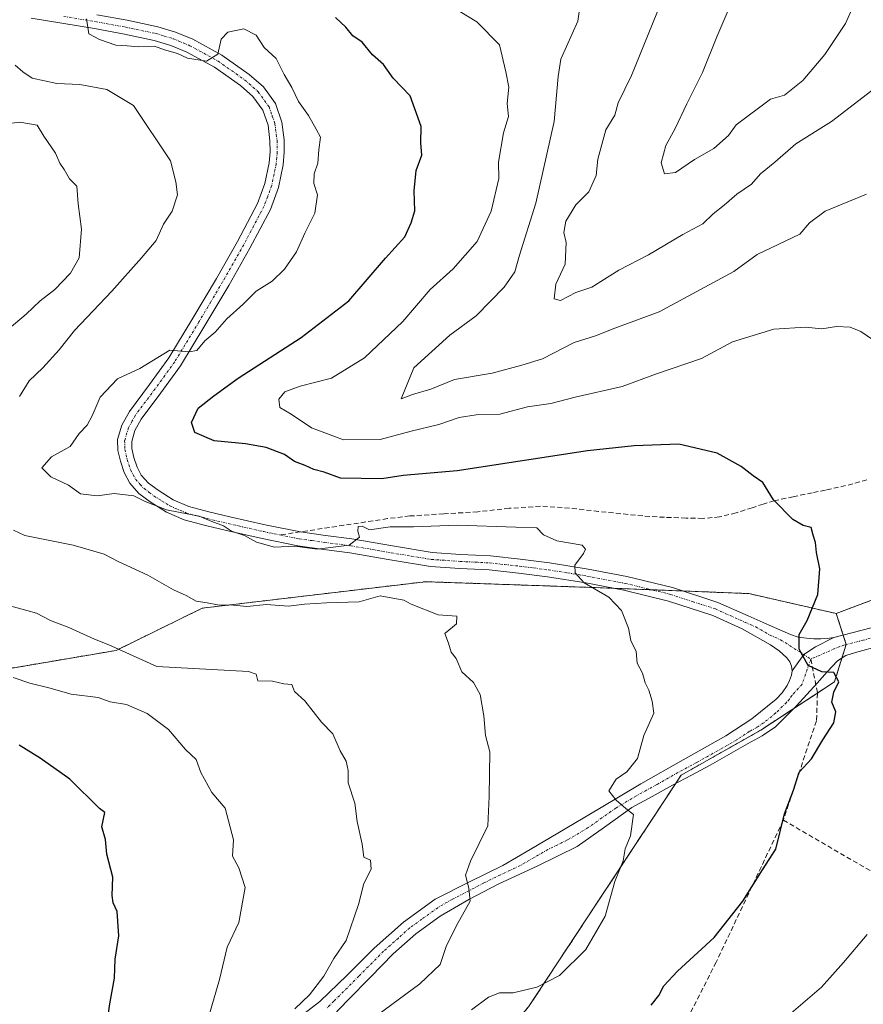
# Model space of a CAD drawing. Units: metres. Extents: x 562935 to 566359, y 4747227 to 4749573.
# Drawn here: x 564973 to 565145, y 4749055 to 4749256 of the extents above; entities that cross this region are included whole.
import ezdxf

# ---------------------------------------------------------------- set-up
doc = ezdxf.new("R2010")
doc.units = ezdxf.units.M
doc.header["$MEASUREMENT"] = 0
for name, pattern in [('TRAZO_Y_PUNTO', [1, 0.5, -0.25, 0, -0.25]), ('TRAZOS', [0.75, 0.5, -0.25]), ('TRAZOSX2', [1.5, 1, -0.5])]:
    doc.linetypes.add(name, pattern=pattern)
for name, color, linetype, lineweight in [('Arbolado forestal', 92, 'TRAZOS', 0), ('Arbolado forestal CxS', 92, 'Continuous', 0), ('Camino', 19, 'Continuous', 0), ('Camino Cxs', 19, 'Continuous', 0), ('Camino eje', 39, 'TRAZO_Y_PUNTO', 13), ('Curva de nivel maestra', 36, 'Continuous', 30), ('Curva de nivel normal', 36, 'Continuous', 0), ('Matorral', 135, 'Continuous', 0), ('Matorral CxS', 135, 'Continuous', 0), ('Senda', 19, 'TRAZOSX2', 0)]:
    doc.layers.add(name, color=color, linetype=linetype, lineweight=lineweight)

# ---------------------------------------------------------------- blocks, each defined once
blk = doc.blocks.new('*U191')
at = {"layer": 'Curva de nivel normal', "color": 36, "linetype": 'Continuous', "lineweight": 0}
blk.add_polyline3d([(565146.09, 4749220.82, 815), (565137.61, 4749217.33, 815), (565134.44, 4749214.93, 815), (565132.46, 4749212.64, 815), (565123.74, 4749208.47, 815), (565119, 4749205.03, 815), (565103.67, 4749196.75, 815), (565094.67, 4749193.44, 815), (565090.67, 4749191.87, 815), (565086.33, 4749190.5, 815), (565079.87, 4749187.19, 815), (565075.65, 4749185.89, 815), (565069.54, 4749184.26, 815), (565061.84, 4749182.96, 815), (565057, 4749180.98, 815), (565053.28, 4749179.9, 815), (565050.97, 4749178.96, 815), (565053.57, 4749185.33, 815), (565060.94, 4749192, 815), (565066.26, 4749195.96, 815), (565072.01, 4749201.82, 815), (565074.2, 4749204.96, 815), (565075.17, 4749208.33, 815), (565078.49, 4749219, 815), (565082.21, 4749235.67, 815), (565083.06, 4749244.88, 815), (565083.6, 4749248.39, 815), (565087.05, 4749256.18, 815), (565087.71, 4749260.43, 815)], dxfattribs=at)

msp = doc.modelspace()

# ---------------------------------------------------------------- linework, layer by layer
at = {"layer": 'Arbolado forestal', "color": 92, "linetype": 'TRAZOS', "lineweight": 0}
for points in [[(565233.91, 4749179.67, 815.26), (565214.79, 4749168.44, 819.06), (565209.05, 4749165.04, 820.17), (565196.51, 4749178.18, 820.17), (565185.03, 4749173.39, 820.58), (565174.99, 4749158.07, 822.17), (565167.51, 4749150.93, 822.65), (565161.93, 4749144.46, 823.11), (565150.61, 4749139.14, 823.78), (565139.9, 4749135.1, 824.49)], [(565139.9, 4749135.1, 824.49), (565122.03, 4749139.17, 826.75), (565108.52, 4749139.7, 827.79), (565102.14, 4749139.95, 828.76), (565094.37, 4749140.25, 829.66), (565090.25, 4749140.41, 830.08), (565055.93, 4749141.6, 833.59), (565010.31, 4749136.19, 835.41), (564992.71, 4749127.56, 840.07), (564958.53, 4749121.76, 846.16), (564929.53, 4749111.62, 850), (564922.57, 4749089.98, 859.78), (564907.98, 4749079.64, 863.54), (564887.91, 4749066.27, 869.11), (564874.53, 4749050.46, 873.84)], [(565139.9, 4749135.1, 824.49), (565122.03, 4749139.17, 826.75), (565108.52, 4749139.7, 827.79), (565102.14, 4749139.95, 828.76), (565094.37, 4749140.25, 829.66), (565090.25, 4749140.41, 830.08), (565055.93, 4749141.6, 833.59), (565010.31, 4749136.19, 835.41), (564992.71, 4749127.56, 840.07), (564958.53, 4749121.76, 846.16), (564929.53, 4749111.62, 850), (564922.57, 4749089.98, 859.78), (564907.98, 4749079.64, 863.54), (564887.91, 4749066.27, 869.11), (564874.53, 4749050.46, 873.84)], [(564834.55, 4748836.61, 853.14), (564845.34, 4748840.06, 853.09), (564859.93, 4748844.92, 852.3), (564869.05, 4748851, 852.29), (564872.04, 4748857.68, 853.11), (564880.92, 4748863.97, 853.74), (564886.94, 4748867.44, 853.47), (564947.58, 4748914.45, 849.81), (564976.19, 4748943.63, 846.12), (565007.9, 4748976.7, 840.89), (565033.24, 4749005.46, 833.46), (565050.27, 4749023.09, 830.9), (565077.02, 4749054.71, 828.24), (565107.04, 4749100.29, 828.63), (565108.19, 4749102.04, 828.42), (565124.51, 4749111.28, 826.56), (565131.23, 4749115.68, 826.09), (565136.07, 4749118.84, 825.28), (565139.55, 4749121.12, 824.91), (565141.06, 4749126, 824.66), (565141.92, 4749128.75, 824.42), (565141.93, 4749128.79, 824.42), (565141.32, 4749130.69, 824.45), (565139.9, 4749135.1, 824.49)]]:
    msp.add_polyline3d(points, dxfattribs=at)
at = {"layer": 'Arbolado forestal CxS', "color": 92, "linetype": 'Continuous', "lineweight": 0}
for points in [[(565300.41, 4749291.66, 799.1), (565281.72, 4749248.61, 804.25), (565273.34, 4749223.66, 807.66), (565260.43, 4749203.06, 811.27), (565251.81, 4749190.18, 812.06), (565233.91, 4749179.67, 815.26), (565214.79, 4749168.44, 819.06), (565209.05, 4749165.04, 820.17), (565196.51, 4749178.18, 820.17), (565185.03, 4749173.39, 820.58), (565174.99, 4749158.07, 822.17), (565167.52, 4749150.93, 822.65), (565161.93, 4749144.46, 823.11), (565150.61, 4749139.14, 823.78), (565139.9, 4749135.1, 824.49), (565122.03, 4749139.17, 826.75), (565090.25, 4749140.41, 830.08), (565055.93, 4749141.6, 833.59), (565010.31, 4749136.19, 835.41), (564992.71, 4749127.56, 840.07), (564958.53, 4749121.76, 846.16)], [(564874.53, 4749050.46, 873.84), (564887.91, 4749066.27, 869.11), (564907.98, 4749079.64, 863.54), (564922.57, 4749089.98, 859.78), (564929.53, 4749111.62, 850), (564958.53, 4749121.76, 846.16), (564992.71, 4749127.56, 840.07), (565010.31, 4749136.19, 835.41), (565055.93, 4749141.6, 833.59), (565090.25, 4749140.41, 830.08), (565122.03, 4749139.17, 826.75), (565139.9, 4749135.1, 824.49), (565139.9, 4749135.1, 824.49), (565141.93, 4749128.79, 824.42), (565139.55, 4749121.12, 824.91), (565124.51, 4749111.27, 826.56), (565108.19, 4749102.04, 828.42), (565077.02, 4749054.71, 828.24)]]:
    msp.add_polyline3d(points, dxfattribs=at)
at = {"layer": 'Camino', "color": 19, "linetype": 'Continuous', "lineweight": 0}
for points in [[(565130.88, 4749123.39, 825.38), (565130.77, 4749124.32, 825.38), (565130.4, 4749125.24, 825.44), (565129.8, 4749126.06, 825.55), (565128.21, 4749127.49, 825.84), (565126.47, 4749128.67, 826.14), (565120.7, 4749131.98, 826.83), (565114.68, 4749134.68, 827.64), (565105.63, 4749137.62, 828.33), (565096.46, 4749139.85, 829.55), (565088.69, 4749141.34, 830.13), (565080.87, 4749142.59, 830.89), (565074.93, 4749143.35, 831.68), (565068.97, 4749144, 831.94), (565062.94, 4749144.31, 832.12), (565056.94, 4749144.72, 832.51), (565048.68, 4749146.08, 831.7), (565040.44, 4749147.52, 830.57), (565035.14, 4749148.2, 829.98), (565029.86, 4749148.94, 829.81), (565022.55, 4749150.43, 829.52), (565015.26, 4749152.09, 830.16), (565010.94, 4749153.11, 830.57), (565006.62, 4749154.25, 830.44), (565003.01, 4749155.8, 829.9), (564999.63, 4749157.92, 829.22), (564997.36, 4749159.62, 829.11), (564995.47, 4749161.71, 828.33), (564994.31, 4749163.89, 827.36), (564993.56, 4749166.22, 827.36), (564993.03, 4749168.44, 827.31), (564992.99, 4749170.64, 827.5), (564993.87, 4749173.61, 827.76), (564995.4, 4749176.41, 828.07), (564999.5, 4749181.89, 828.87), (565003.47, 4749187.34, 829.92), (565008.39, 4749195.44, 830.98), (565013.21, 4749203.61, 831.26), (565017.51, 4749211.16, 831.27), (565021.59, 4749218.89, 831.21), (565023.11, 4749222.98, 831.67), (565023.99, 4749227.26, 831.73), (565024.19, 4749229.49, 831.66), (565024.14, 4749231.72, 831.54), (565023.75, 4749234.91, 831.32), (565022.67, 4749238.01, 830.97), (565020.66, 4749240.79, 830.93), (565018.11, 4749243.02, 830.87), (565012.8, 4749246.79, 830.47), (565007.13, 4749249.88, 829.78), (565003.86, 4749251.24, 829.75), (565000.49, 4749252.25, 829.57), (564994.37, 4749253.54, 829.34), (564988.24, 4749254.67, 829.95), (564975.31, 4749256.83, 832.18)], [(564988.73, 4749257.5, 829.79), (564994.92, 4749256.36, 829.29), (565001.2, 4749255.04, 828.93), (565004.83, 4749253.96, 828.94), (565008.38, 4749252.48, 829.4), (565014.32, 4749249.23, 830.09), (565019.89, 4749245.28, 830.72), (565022.8, 4749242.74, 830.7), (565025.24, 4749239.36, 830.96), (565026.57, 4749235.56, 831.12), (565027.01, 4749231.93, 831.1), (565027.07, 4749229.4, 831.11), (565026.84, 4749226.84, 831.13), (565025.88, 4749222.19, 831.19), (565024.23, 4749217.72, 831.05), (565020.03, 4749209.78, 831.18), (565015.7, 4749202.17, 831.07), (565010.85, 4749193.96, 830.75), (565005.86, 4749185.75, 829.46), (565001.82, 4749180.18, 828.54), (564997.83, 4749174.85, 827.66), (564996.54, 4749172.5, 827.62), (564995.87, 4749170.25, 827.53), (564995.9, 4749168.8, 827.47), (564996.33, 4749167, 827.42), (564996.97, 4749165.01, 827.32), (564997.84, 4749163.37, 827.35), (564999.31, 4749161.75, 827.9), (565001.25, 4749160.29, 827.97), (565004.35, 4749158.36, 827.97), (565007.56, 4749156.98, 828.59), (565011.63, 4749155.9, 829.07), (565015.91, 4749154.89, 829.15), (565023.16, 4749153.24, 828.56), (565030.35, 4749151.78, 829.21), (565035.52, 4749151.05, 829.52), (565040.87, 4749150.36, 829.74), (565049.16, 4749148.91, 830.48), (565057.27, 4749147.58, 831.52), (565063.12, 4749147.18, 831.59), (565069.2, 4749146.86, 831.56), (565075.27, 4749146.21, 831.27), (565081.28, 4749145.43, 830.55), (565089.19, 4749144.17, 829.68), (565097.07, 4749142.66, 828.94), (565106.42, 4749140.38, 828.04), (565115.71, 4749137.37, 827.17), (565121.89, 4749134.6, 826.47), (565126.2, 4749132.7, 825.86), (565130.52, 4749130.8, 825.39), (565132.14, 4749130.29, 825.15), (565133.83, 4749130.03, 824.95), (565135.3, 4749129.9, 824.8), (565136.77, 4749129.9, 824.66), (565138.08, 4749129.98, 824.6), (565139.38, 4749130.19, 824.54)], [(565139.38, 4749130.19, 824.54), (565147.01, 4749132.15, 824.11), (565154.5, 4749134.56, 823.74), (565160.12, 4749136.58, 823.53), (565165.73, 4749138.61, 823.39), (565176.65, 4749142.42, 823.18), (565185.15, 4749145.77, 823.1), (565193.47, 4749149.45, 822.39), (565202.22, 4749153.71, 820.8), (565210.97, 4749158.08, 818.98), (565219.37, 4749162.32, 817.25), (565227.52, 4749166.72, 815.78), (565231.89, 4749169.5, 815.2), (565238.31, 4749174.43, 814.07), (565244.59, 4749179.63, 813.16), (565251.46, 4749186.08, 812.12), (565255.05, 4749189.49, 811.5), (565259.16, 4749192.82, 810.98), (565266.81, 4749197.64, 809.7), (565274.62, 4749201.76, 808.74), (565286.59, 4749207.69, 806.96), (565298.73, 4749213.32, 805.39)], [(565139.38, 4749130.19, 824.54), (565135.69, 4749128.27, 824.78), (565133.29, 4749126.69, 825.02), (565130.88, 4749123.39, 825.38)], [(565139.38, 4749130.19, 824.54), (565135.69, 4749128.27, 824.78), (565133.29, 4749126.69, 825.02), (565130.88, 4749123.39, 825.38)], [(565148.8, 4749128.51, 824.17), (565143.85, 4749127.15, 824.44), (565141.87, 4749126.5, 824.58), (565140.15, 4749125.42, 824.74), (565138.05, 4749123.16, 824.96), (565135.97, 4749120.88, 825.17), (565131.81, 4749116.25, 825.92), (565127.49, 4749111.93, 826.34), (565124.74, 4749110.09, 826.67), (565121.77, 4749108.46, 827.01), (565117.96, 4749106.25, 827.42), (565114.13, 4749104.09, 827.95), (565110.29, 4749102.02, 828.24), (565106.44, 4749099.97, 828.71), (565102.27, 4749097.7, 829.13), (565098.13, 4749095.41, 829.78), (565092.53, 4749091.42, 830.78), (565086.92, 4749087.44, 831.79), (565078.89, 4749083.54, 833.28), (565070.81, 4749079.76, 834.24), (565064.81, 4749076.62, 835), (565058.93, 4749073.2, 836.13), (565053.93, 4749069.61, 836.79), (565049.35, 4749065.49, 837.44), (565044.67, 4749060.72, 837.91), (565040.01, 4749055.95, 837.95), (565037.18, 4749053.08, 838.19)], [(565027.79, 4749050.74, 840.24), (565034.36, 4749055.76, 839.3), (565039.9, 4749061.18, 838.73), (565045.41, 4749066.65, 838.21), (565051.45, 4749071.99, 837.27), (565057.93, 4749076.69, 836.27), (565064.81, 4749080.19, 835.06), (565071.72, 4749083.6, 833.96), (565077.36, 4749086.86, 833.31), (565083, 4749090.16, 832.38), (565091.48, 4749095.2, 830.59), (565099.96, 4749100.25, 829.26), (565108.63, 4749105.18, 828.52), (565117.33, 4749110.06, 827.45), (565122.63, 4749113.55, 826.49), (565127.62, 4749117.58, 825.86), (565128.83, 4749118.89, 825.69), (565129.85, 4749120.38, 825.61), (565130.37, 4749121.41, 825.52), (565130.74, 4749122.48, 825.43), (565130.88, 4749123.39, 825.38)]]:
    msp.add_polyline3d(points, dxfattribs=at)
at = {"layer": 'Camino Cxs', "color": 19, "linetype": 'Continuous', "lineweight": 0}
for points in [[(564988.73, 4749257.5, 829.79), (564994.92, 4749256.36, 829.29), (565001.2, 4749255.04, 828.93), (565004.83, 4749253.96, 828.94), (565008.38, 4749252.48, 829.4), (565014.32, 4749249.23, 830.09), (565019.89, 4749245.28, 830.72), (565022.8, 4749242.74, 830.7), (565025.24, 4749239.36, 830.96), (565026.57, 4749235.56, 831.12), (565027.01, 4749231.93, 831.1), (565027.07, 4749229.4, 831.11), (565026.84, 4749226.84, 831.13), (565025.88, 4749222.19, 831.19), (565024.23, 4749217.72, 831.05), (565020.03, 4749209.78, 831.18), (565015.7, 4749202.17, 831.07), (565010.85, 4749193.96, 830.75), (565005.86, 4749185.75, 829.46), (565001.82, 4749180.18, 828.54), (564997.83, 4749174.85, 827.66), (564996.54, 4749172.5, 827.62), (564995.87, 4749170.25, 827.53), (564995.9, 4749168.8, 827.47), (564996.33, 4749167, 827.42), (564996.97, 4749165.01, 827.32), (564997.84, 4749163.37, 827.35), (564999.31, 4749161.75, 827.9), (565001.25, 4749160.29, 827.97), (565004.35, 4749158.36, 827.97), (565007.56, 4749156.98, 828.59), (565011.63, 4749155.9, 829.07), (565015.91, 4749154.89, 829.15), (565023.16, 4749153.24, 828.56), (565030.35, 4749151.78, 829.21), (565035.52, 4749151.05, 829.52), (565040.87, 4749150.36, 829.74), (565049.16, 4749148.91, 830.48), (565057.27, 4749147.58, 831.52), (565063.12, 4749147.18, 831.59), (565069.2, 4749146.86, 831.56), (565075.27, 4749146.21, 831.27), (565081.28, 4749145.43, 830.55), (565089.19, 4749144.17, 829.68), (565097.07, 4749142.66, 828.94), (565106.42, 4749140.38, 828.04), (565115.71, 4749137.37, 827.17), (565121.89, 4749134.6, 826.47), (565126.2, 4749132.7, 825.86), (565130.52, 4749130.8, 825.39), (565132.14, 4749130.29, 825.15), (565133.83, 4749130.03, 824.95), (565135.3, 4749129.9, 824.8), (565136.77, 4749129.9, 824.66), (565138.08, 4749129.98, 824.6), (565139.38, 4749130.19, 824.54), (565139.38, 4749130.19, 824.54), (565135.69, 4749128.27, 824.78), (565133.29, 4749126.69, 825.02), (565130.88, 4749123.39, 825.38), (565130.77, 4749124.32, 825.38), (565130.4, 4749125.24, 825.44), (565129.8, 4749126.06, 825.55), (565128.21, 4749127.49, 825.84), (565126.47, 4749128.67, 826.14), (565120.7, 4749131.98, 826.83), (565114.68, 4749134.68, 827.64), (565105.63, 4749137.62, 828.33), (565096.46, 4749139.85, 829.55), (565088.69, 4749141.34, 830.13), (565080.87, 4749142.59, 830.89), (565074.93, 4749143.35, 831.68), (565068.97, 4749144, 831.94), (565062.94, 4749144.31, 832.12), (565056.94, 4749144.72, 832.51), (565048.68, 4749146.08, 831.7), (565040.44, 4749147.52, 830.57), (565035.14, 4749148.2, 829.98), (565029.86, 4749148.94, 829.81), (565022.55, 4749150.43, 829.52), (565015.26, 4749152.09, 830.16), (565010.94, 4749153.11, 830.57), (565006.62, 4749154.25, 830.44), (565003.01, 4749155.8, 829.9), (564999.63, 4749157.92, 829.22), (564997.36, 4749159.62, 829.11), (564995.47, 4749161.71, 828.33), (564994.31, 4749163.89, 827.36), (564993.56, 4749166.22, 827.36), (564993.03, 4749168.44, 827.31), (564992.99, 4749170.64, 827.5), (564993.87, 4749173.61, 827.76), (564995.4, 4749176.41, 828.07), (564999.5, 4749181.89, 828.87), (565003.47, 4749187.34, 829.92), (565008.39, 4749195.44, 830.98), (565013.21, 4749203.61, 831.26), (565017.51, 4749211.16, 831.27), (565021.59, 4749218.89, 831.21), (565023.11, 4749222.98, 831.67), (565023.99, 4749227.26, 831.73), (565024.19, 4749229.49, 831.66), (565024.14, 4749231.72, 831.54), (565023.75, 4749234.91, 831.32), (565022.67, 4749238.01, 830.97), (565020.66, 4749240.79, 830.93), (565018.11, 4749243.02, 830.87), (565012.8, 4749246.79, 830.47), (565007.13, 4749249.88, 829.78), (565003.86, 4749251.24, 829.75), (565000.49, 4749252.25, 829.57), (564994.37, 4749253.54, 829.34), (564988.24, 4749254.67, 829.95), (564975.31, 4749256.83, 832.18)], [(565027.79, 4749050.74, 840.24), (565034.36, 4749055.76, 839.3), (565039.9, 4749061.18, 838.73), (565045.41, 4749066.65, 838.21), (565051.45, 4749071.99, 837.27), (565057.93, 4749076.69, 836.27), (565064.81, 4749080.19, 835.06), (565071.72, 4749083.6, 833.96), (565077.36, 4749086.86, 833.31), (565083, 4749090.16, 832.38), (565091.48, 4749095.2, 830.59), (565099.96, 4749100.25, 829.26), (565108.63, 4749105.18, 828.52), (565117.33, 4749110.06, 827.45), (565122.63, 4749113.55, 826.49), (565127.62, 4749117.58, 825.86), (565128.83, 4749118.89, 825.69), (565129.85, 4749120.38, 825.61), (565130.37, 4749121.41, 825.52), (565130.74, 4749122.48, 825.43), (565130.88, 4749123.39, 825.38), (565133.29, 4749126.69, 825.02), (565135.69, 4749128.27, 824.78), (565139.38, 4749130.19, 824.54), (565147.01, 4749132.15, 824.11)], [(565148.8, 4749128.51, 824.17), (565143.85, 4749127.15, 824.44), (565141.87, 4749126.5, 824.58), (565140.15, 4749125.42, 824.74), (565138.05, 4749123.16, 824.96), (565135.97, 4749120.88, 825.17), (565131.81, 4749116.25, 825.92), (565127.49, 4749111.93, 826.34), (565124.74, 4749110.09, 826.67), (565121.77, 4749108.46, 827.01), (565117.96, 4749106.25, 827.42), (565114.13, 4749104.09, 827.95), (565110.29, 4749102.02, 828.24), (565106.44, 4749099.97, 828.71), (565102.27, 4749097.7, 829.13), (565098.13, 4749095.41, 829.78), (565092.53, 4749091.42, 830.78), (565086.92, 4749087.44, 831.79), (565078.89, 4749083.54, 833.28), (565070.81, 4749079.76, 834.24), (565064.81, 4749076.62, 835), (565058.93, 4749073.2, 836.13), (565053.93, 4749069.61, 836.79), (565049.35, 4749065.49, 837.44), (565044.67, 4749060.72, 837.91), (565040.01, 4749055.95, 837.95), (565037.18, 4749053.08, 838.19)]]:
    msp.add_polyline3d(points, dxfattribs=at)
at = {"layer": 'Camino eje', "color": 39, "linetype": 'TRAZO_Y_PUNTO', "lineweight": 13}
for points in [[(564982.01, 4749257.17, 830.66), (564988.49, 4749256.09, 829.86), (564994.65, 4749254.95, 829.31), (565000.85, 4749253.65, 828.98), (565002.53, 4749253.14, 829.1), (565004.35, 4749252.6, 829.26), (565007.76, 4749251.18, 829.56), (565010.59, 4749249.64, 829.78), (565013.56, 4749248.01, 830.13), (565019, 4749244.15, 830.72), (565021.73, 4749241.77, 830.74), (565023.96, 4749238.69, 830.96), (565024.62, 4749236.79, 831.13), (565025.16, 4749235.24, 831.21), (565025.58, 4749231.83, 831.31), (565025.63, 4749229.45, 831.35), (565025.42, 4749227.05, 831.4), (565024.5, 4749222.59, 831.41), (565023.67, 4749220.35, 831.28), (565022.91, 4749218.31, 831.1), (565020.81, 4749214.34, 831.32), (565018.77, 4749210.47, 831.23), (565014.46, 4749202.89, 831.17), (565012.03, 4749198.79, 830.92), (565009.62, 4749194.7, 830.83), (565004.67, 4749186.55, 829.66), (565002.65, 4749183.76, 828.99), (565000.66, 4749181.04, 828.69), (564996.62, 4749175.63, 827.87), (564995.97, 4749174.46, 827.79), (564995.21, 4749173.06, 827.68), (564994.43, 4749170.45, 827.51), (564994.45, 4749169.35, 827.44), (564994.47, 4749168.62, 827.39), (564994.95, 4749166.61, 827.38), (564995.64, 4749164.45, 827.33), (564996.66, 4749162.54, 827.77), (564997.6, 4749161.5, 828.2), (564998.34, 4749160.69, 828.43), (564999.47, 4749159.84, 828.49), (565000.44, 4749159.11, 828.43), (565001.99, 4749158.14, 828.41), (565003.68, 4749157.08, 828.93), (565007.09, 4749155.62, 829.5), (565009.25, 4749155.05, 829.72), (565011.29, 4749154.51, 829.87), (565015.59, 4749153.49, 829.69), (565022.86, 4749151.84, 829.03), (565026.22, 4749151.15, 829.21)], [(565026.22, 4749151.15, 829.21), (565030.11, 4749150.36, 829.51), (565032.75, 4749149.99, 829.63), (565035.33, 4749149.63, 829.68), (565040.66, 4749148.94, 829.94), (565048.92, 4749147.5, 831.01), (565052.98, 4749146.83, 831.55), (565057.11, 4749146.15, 832.01), (565063.03, 4749145.75, 831.86), (565066.05, 4749145.59, 831.83), (565069.09, 4749145.43, 831.75), (565072.12, 4749145.11, 831.67), (565075.1, 4749144.78, 831.47), (565078.07, 4749144.4, 831.14), (565081.08, 4749144.01, 830.64), (565084.99, 4749143.39, 830.18), (565088.94, 4749142.76, 829.82), (565096.77, 4749141.26, 829.24), (565101.35, 4749140.14, 828.86), (565106.03, 4749139, 828.09), (565110.55, 4749137.53, 827.64), (565115.2, 4749136.03, 827.4), (565121.3, 4749133.29, 826.51), (565123.45, 4749132.34, 826.32), (565126.34, 4749130.69, 826.01), (565128.5, 4749129.74, 825.7), (565134.71, 4749125.79, 824.97)], [(565147.91, 4749130.33, 824.14), (565145.43, 4749129.65, 824.28), (565141.62, 4749128.67, 824.43), (565140.63, 4749128.35, 824.49), (565134.71, 4749125.79, 824.97)], [(565134.71, 4749125.79, 824.97), (565132.91, 4749120.63, 825.3), (565130.83, 4749118.32, 825.55), (565130.32, 4749117.57, 825.73), (565129.72, 4749116.92, 825.86), (565127.56, 4749114.76, 826.14), (565125.06, 4749112.74, 826.37), (565123.69, 4749111.82, 826.57), (565122.2, 4749111.01, 826.75), (565119.55, 4749109.26, 827.14), (565117.65, 4749108.16, 827.26), (565115.73, 4749107.08, 827.55), (565111.38, 4749104.64, 828.12), (565109.46, 4749103.6, 828.26), (565107.54, 4749102.58, 828.44), (565103.2, 4749100.11, 828.92), (565101.12, 4749098.98, 829.17), (565099.05, 4749097.83, 829.47), (565094.81, 4749095.31, 830.21), (565092.01, 4749093.31, 830.72), (565089.2, 4749091.32, 831.18), (565084.96, 4749088.8, 831.97), (565080.95, 4749086.85, 832.75), (565078.13, 4749085.2, 833.28), (565075.31, 4749083.57, 833.66), (565071.27, 4749081.68, 834.09), (565067.81, 4749079.98, 834.6), (565064.81, 4749078.41, 835.08), (565061.37, 4749076.66, 835.68), (565058.43, 4749074.95, 836.21), (565055.19, 4749072.6, 836.63), (565052.69, 4749070.8, 837.06), (565050.4, 4749068.74, 837.51), (565047.38, 4749066.07, 837.77), (565045.04, 4749063.69, 838.11), (565042.29, 4749060.95, 838.25), (565039.96, 4749058.57, 838.53), (565037.19, 4749055.86, 838.6), (565035.77, 4749054.42, 838.8)]]:
    msp.add_polyline3d(points, dxfattribs=at)
at = {"layer": 'Curva de nivel maestra', "color": 36, "linetype": 'Continuous', "lineweight": 30}
for points in [[(565102.1, 4749055, 825), (565103.64, 4749057, 825), (565104.67, 4749059, 825), (565107.44, 4749062, 825), (565114.98, 4749068.89, 825), (565120.78, 4749076.3, 825), (565124.8, 4749082.72, 825), (565127.55, 4749086.95, 825), (565129.32, 4749094.13, 825), (565131.17, 4749099, 825), (565132.34, 4749102.67, 825), (565134.86, 4749105.4, 825), (565137.16, 4749109.25, 825), (565139.44, 4749112.73, 825), (565139.8, 4749115, 825), (565138.99, 4749117, 825), (565139.38, 4749119, 825), (565140.46, 4749121.11, 825), (565139.43, 4749123.06, 825), (565136.95, 4749123.16, 825), (565134.19, 4749124.49, 825), (565132.3, 4749127.78, 825), (565132.34, 4749130.82, 825), (565133.94, 4749133.67, 825), (565136.13, 4749138.95, 825), (565136.52, 4749144.26, 825), (565135.88, 4749147.54, 825), (565135.64, 4749149.64, 825), (565135.16, 4749151.13, 825), (565134.78, 4749152.67, 825), (565133.14, 4749153.11, 825), (565131.01, 4749154.34, 825), (565127.06, 4749158.31, 825), (565124.89, 4749161.89, 825), (565122.92, 4749163.24, 825), (565120.45, 4749165.13, 825), (565115.54, 4749167.88, 825), (565107.69, 4749169.69, 825), (565098.62, 4749169.37, 825), (565089.05, 4749168.36, 825), (565062.44, 4749164.28, 825), (565051.36, 4749163.3, 825), (565047, 4749162.66, 825), (565038.53, 4749162.73, 825), (565035.22, 4749164, 825), (565033.08, 4749164.55, 825), (565031.32, 4749165.37, 825), (565029.18, 4749166.14, 825), (565027.08, 4749167.57, 825), (565023.36, 4749169.02, 825), (565019.13, 4749169.8, 825), (565012.73, 4749170.4, 825), (565008.76, 4749172.1, 825), (565008.11, 4749174.15, 825), (565009.48, 4749177.08, 825), (565012.67, 4749179.59, 825), (565017.67, 4749183.22, 825), (565030.5, 4749191.54, 825), (565040.26, 4749199, 825), (565047.74, 4749207.74, 825), (565051.68, 4749212.08, 825), (565052.98, 4749214.93, 825), (565053.73, 4749217.42, 825), (565053.64, 4749221.48, 825), (565054.06, 4749225.63, 825), (565055.16, 4749228.8, 825), (565055, 4749231.33, 825), (565055.07, 4749234.67, 825), (565052.78, 4749240.95, 825), (565049.32, 4749244.56, 825), (565047.36, 4749247.34, 825), (565045.1, 4749249.28, 825), (565042.98, 4749251.87, 825), (565041.1, 4749253.16, 825), (565039.65, 4749254.98, 825), (565037.51, 4749256.91, 825)], [(564990.74, 4749050.6, 850), (564991.43, 4749055.33, 850), (564992.35, 4749060.52, 850), (564992.47, 4749064.43, 850), (564993.22, 4749069.19, 850), (564992.93, 4749074.15, 850), (564992.06, 4749075.93, 850), (564991.91, 4749077.48, 850), (564991.99, 4749081.22, 850), (564990.79, 4749085.89, 850), (564990.52, 4749088.92, 850), (564989.78, 4749091.46, 850), (564990.4, 4749094.4, 850), (564989.26, 4749095.26, 850), (564983.23, 4749101.23, 850), (564977.19, 4749105.53, 850), (564972.84, 4749108.17, 850)]]:
    msp.add_polyline3d(points, dxfattribs=at)
at = {"layer": 'Curva de nivel normal', "color": 36, "linetype": 'Continuous', "lineweight": 0}
for points in [[(565143.5, 4749259.54, 805), (565141.8, 4749255.73, 805), (565137.56, 4749249.4, 805), (565133.07, 4749244.07, 805), (565129.3, 4749241.06, 805), (565126.44, 4749240.24, 805), (565119.47, 4749235.01, 805), (565117.85, 4749232.82, 805), (565114.88, 4749230.15, 805), (565110.95, 4749227.88, 805), (565107.04, 4749225.24, 805), (565104.76, 4749224.97, 805), (565104.09, 4749227.25, 805), (565105.09, 4749230.78, 805), (565107, 4749234.24, 805), (565109.35, 4749239.32, 805), (565112.58, 4749245.68, 805), (565115.46, 4749253, 805), (565120.85, 4749265.61, 805)], [(565147.19, 4749242, 810), (565138.93, 4749235.69, 810), (565131.64, 4749231.09, 810), (565127.34, 4749227.36, 810), (565124.42, 4749224.96, 810), (565122.58, 4749222.84, 810), (565119.6, 4749220.84, 810), (565117, 4749218.54, 810), (565114.73, 4749216.81, 810), (565112.64, 4749214.74, 810), (565108.51, 4749212.59, 810), (565101.49, 4749208.44, 810), (565095.49, 4749205.28, 810), (565089.92, 4749201.82, 810), (565086.7, 4749200.75, 810), (565083.51, 4749199.1, 810), (565082.22, 4749199.45, 810), (565082.58, 4749202.39, 810), (565084.49, 4749206.51, 810), (565084.69, 4749210.96, 810), (565084.22, 4749212.99, 810), (565084.6, 4749215.33, 810), (565086.7, 4749218.67, 810), (565089.33, 4749221.33, 810), (565090.84, 4749224.67, 810), (565091.15, 4749228, 810), (565092.83, 4749234, 810), (565094.61, 4749237, 810), (565095.29, 4749239.46, 810), (565098.03, 4749245.07, 810), (565105.02, 4749262.25, 810)], [(565149, 4749189.97, 820), (565144.94, 4749192.76, 820), (565142.75, 4749193.65, 820), (565139.94, 4749193.75, 820), (565136.97, 4749193.3, 820), (565133.65, 4749193.65, 820), (565127.13, 4749193.25, 820), (565118.72, 4749190.65, 820), (565112.37, 4749187.22, 820), (565103.15, 4749184.1, 820), (565096.13, 4749181.49, 820), (565086.54, 4749179.34, 820), (565081.53, 4749178.01, 820), (565076.8, 4749177.33, 820), (565071.15, 4749175.88, 820), (565066.26, 4749175.72, 820), (565062.82, 4749175.15, 820), (565058.67, 4749173.72, 820), (565053, 4749172.39, 820), (565046.67, 4749170.64, 820), (565039.19, 4749170.59, 820), (565032.64, 4749173.05, 820), (565028.47, 4749175.82, 820), (565026.16, 4749177.2, 820), (565025.96, 4749178.91, 820), (565027.21, 4749180.38, 820), (565030.33, 4749181.54, 820), (565036.75, 4749183.23, 820), (565043.49, 4749187.38, 820), (565051.28, 4749194.77, 820), (565056.88, 4749201.35, 820), (565061.58, 4749205.54, 820), (565066.47, 4749211.15, 820), (565069.39, 4749217.37, 820), (565070.95, 4749224, 820), (565070.84, 4749227.33, 820), (565071.88, 4749233.33, 820), (565072.91, 4749236.67, 820), (565072.66, 4749239.33, 820), (565072.98, 4749242.67, 820), (565072.34, 4749245.8, 820), (565071.05, 4749251.34, 820), (565066.4, 4749256.02, 820), (565059.46, 4749260.28, 820)], [(564986.63, 4749256.67, 830), (564987.11, 4749253.62, 830), (564989.29, 4749252.46, 830), (564992.61, 4749251.28, 830), (564994.98, 4749251.15, 830), (564997.33, 4749250.92, 830), (565000.54, 4749251.11, 830), (565002.6, 4749250.34, 830), (565005.22, 4749249.56, 830), (565007.28, 4749248.61, 830), (565011.17, 4749248.04, 830), (565013.49, 4749249.44, 830), (565014.17, 4749252.48, 830), (565015.52, 4749253.94, 830), (565018.81, 4749254.63, 830), (565021.35, 4749253.35, 830), (565022.92, 4749250.79, 830), (565025.44, 4749248.58, 830), (565027.06, 4749245.26, 830), (565028.64, 4749242.64, 830), (565029.96, 4749239.77, 830), (565031.99, 4749236.9, 830), (565033.61, 4749234.09, 830), (565034.48, 4749232.48, 830), (565034.1, 4749229.91, 830), (565033.91, 4749227.15, 830), (565033.15, 4749224.98, 830), (565033.11, 4749223, 830), (565033.86, 4749220.67, 830), (565033.32, 4749216.97, 830), (565031.26, 4749212.87, 830), (565029.59, 4749209, 830), (565027.13, 4749205.48, 830), (565024.6, 4749203.05, 830), (565021.32, 4749200.96, 830), (565018.67, 4749198.34, 830), (565015.33, 4749195.37, 830), (565012.96, 4749192.64, 830), (565010.85, 4749190.82, 830), (565009.16, 4749188.87, 830), (565007.64, 4749188.56, 830), (565003.68, 4749188.9, 830), (564997.54, 4749185.2, 830), (564993, 4749183.06, 830), (564989.45, 4749179.32, 830), (564987.81, 4749175.49, 830), (564986.79, 4749173.61, 830), (564985.16, 4749171.89, 830), (564983.29, 4749169.24, 830), (564979.46, 4749167.12, 830), (564977.52, 4749164.9, 830), (564979.36, 4749163.04, 830), (564982.94, 4749161.32, 830), (564985.4, 4749159.54, 830), (564988.82, 4749159.18, 830), (564992.28, 4749159.66, 830), (564996.34, 4749159.17, 830), (564998.6, 4749157.98, 830), (565002.97, 4749156.3, 830), (565009.64, 4749154.98, 830), (565012.26, 4749153.93, 830), (565014.66, 4749152.99, 830), (565016.28, 4749151.95, 830), (565018.96, 4749151.06, 830), (565021.37, 4749149.65, 830), (565025.05, 4749148.68, 830), (565029.2, 4749148.88, 830), (565033.81, 4749148.26, 830), (565040.35, 4749149.1, 830), (565042.44, 4749150.68, 830), (565042.08, 4749151.92, 830), (565042.16, 4749152.87, 830), (565042.96, 4749152.98, 830), (565044.49, 4749152.22, 830), (565048.71, 4749152.81, 830), (565053.45, 4749152.8, 830), (565062.49, 4749153.16, 830), (565074.39, 4749152.73, 830), (565078.72, 4749152.63, 830), (565080.08, 4749151.16, 830), (565082.78, 4749149.96, 830), (565087.94, 4749149.05, 830), (565088.64, 4749148.22, 830), (565088.23, 4749147.34, 830), (565086.45, 4749145, 830), (565086.56, 4749143.38, 830), (565088.38, 4749141.39, 830), (565093.42, 4749138.42, 830), (565096.01, 4749135.68, 830), (565097.41, 4749132.07, 830), (565097.93, 4749129.59, 830), (565099.02, 4749127.35, 830), (565099.21, 4749124.95, 830), (565100.29, 4749122.91, 830), (565100.82, 4749120.89, 830), (565101.62, 4749119.43, 830), (565102.27, 4749117.17, 830), (565102.59, 4749114.73, 830), (565100.58, 4749110.14, 830), (565099.28, 4749105.43, 830), (565097.1, 4749102.72, 830), (565094.94, 4749101.25, 830), (565093.42, 4749098.86, 830), (565094.93, 4749096.93, 830), (565096.87, 4749095.2, 830), (565098.47, 4749093.98, 830), (565097.87, 4749089.67, 830), (565096.75, 4749086.96, 830), (565096.35, 4749084.52, 830), (565094.67, 4749080.3, 830), (565092.69, 4749073.22, 830), (565088.69, 4749066.43, 830), (565083.33, 4749061.09, 830), (565078.71, 4749058.72, 830), (565073.85, 4749057.58, 830), (565071.08, 4749057.52, 830), (565068.82, 4749056.64, 830), (565065.32, 4749054.1, 830)], [(564972.95, 4749179.47, 835), (564974.9, 4749182.67, 835), (564977.7, 4749185.33, 835), (564981.06, 4749189, 835), (564984.15, 4749192.92, 835), (564991.79, 4749201, 835), (564997.89, 4749207.83, 835), (565000.88, 4749211.33, 835), (565002.34, 4749214.67, 835), (565004.16, 4749217.33, 835), (565005.22, 4749220.67, 835), (565004.92, 4749223.32, 835), (565003.82, 4749227.61, 835), (564996.24, 4749238.98, 835), (564990.78, 4749242.19, 835), (564985.28, 4749243.25, 835), (564980.6, 4749243.45, 835), (564975.54, 4749244.57, 835), (564973.65, 4749245.85, 835), (564972.04, 4749247.17, 835)], [(564969.51, 4749192.27, 840), (564974.33, 4749196.32, 840), (564977.18, 4749199.01, 840), (564980.19, 4749201.35, 840), (564983.38, 4749204.67, 840), (564985.1, 4749207.83, 840), (564985.62, 4749213.65, 840), (564984.91, 4749218.83, 840), (564984.63, 4749222.45, 840), (564983.19, 4749223.97, 840), (564982.07, 4749225.85, 840), (564981.16, 4749227.16, 840), (564980.3, 4749229.23, 840), (564977.94, 4749232.68, 840), (564976.53, 4749234.94, 840), (564973.01, 4749235.55, 840), (564969.29, 4749235.09, 840)], [(565043.36, 4749050.96, 835), (565054.78, 4749059.42, 835), (565058.92, 4749063.33, 835), (565060.16, 4749067, 835), (565062.27, 4749071.33, 835), (565065.04, 4749076.29, 835), (565064.8, 4749078.98, 835), (565064.13, 4749081.59, 835), (565065.12, 4749084.49, 835), (565068.68, 4749091.67, 835), (565068.97, 4749097.72, 835), (565069.08, 4749106.8, 835), (565068.21, 4749110.14, 835), (565067.84, 4749114.17, 835), (565067.09, 4749118.56, 835), (565065.77, 4749120.99, 835), (565063.33, 4749123.14, 835), (565062.2, 4749125.87, 835), (565061.2, 4749127.2, 835), (565060.65, 4749129, 835), (565059.92, 4749131, 835), (565062.25, 4749133, 835), (565062.37, 4749134.55, 835), (565058.52, 4749134.8, 835), (565053.02, 4749137.02, 835), (565051.5, 4749137.84, 835), (565046.68, 4749138.69, 835), (565042.36, 4749137.5, 835), (565035.67, 4749137.29, 835), (565031.22, 4749137.03, 835), (565027.91, 4749136.6, 835), (565023.42, 4749136.95, 835), (565019.38, 4749136.53, 835), (565016.67, 4749136.82, 835), (565013.41, 4749136.9, 835), (565011.31, 4749137.31, 835), (565009.08, 4749137.59, 835), (565007, 4749138.78, 835), (565004.41, 4749139.93, 835), (564999.14, 4749142.91, 835), (564993.14, 4749145.74, 835), (564990.23, 4749147.25, 835), (564983.94, 4749149.04, 835), (564974, 4749151.02, 835), (564971.74, 4749152.1, 835)], [(565029.2, 4749054.31, 840), (565032.21, 4749057.16, 840), (565035.17, 4749060.97, 840), (565037.19, 4749064.55, 840), (565039.74, 4749068.25, 840), (565042.25, 4749075.62, 840), (565043.31, 4749079.9, 840), (565044.8, 4749082.82, 840), (565044.71, 4749084.64, 840), (565043.3, 4749085.29, 840), (565043.01, 4749087.91, 840), (565041.97, 4749092.56, 840), (565041.5, 4749096.29, 840), (565040.12, 4749100.49, 840), (565040.11, 4749103, 840), (565039.69, 4749104.93, 840), (565038.52, 4749107.05, 840), (565036.97, 4749110.47, 840), (565034.68, 4749112.87, 840), (565031.29, 4749117.24, 840), (565029.15, 4749119.18, 840), (565028.62, 4749120.57, 840), (565027, 4749120.7, 840), (565024.65, 4749121.25, 840), (565021.69, 4749121.36, 840), (565021.33, 4749122.7, 840), (565019.75, 4749123.24, 840), (565001, 4749124.23, 840), (564991.18, 4749128.71, 840), (564988.27, 4749129.83, 840), (564983.05, 4749132.21, 840), (564979.28, 4749133.66, 840), (564976.4, 4749135.16, 840), (564970.45, 4749136.78, 840)], [(565011.5, 4749052.28, 845), (565013.83, 4749060.3, 845), (565015.39, 4749066.9, 845), (565017.75, 4749071.95, 845), (565019.05, 4749079.11, 845), (565017.74, 4749083.12, 845), (565016.48, 4749085.46, 845), (565016.67, 4749088.83, 845), (565015, 4749095.33, 845), (565012.28, 4749098.52, 845), (565010, 4749102.6, 845), (565009.08, 4749105.27, 845), (565006.85, 4749107.3, 845), (565003.4, 4749111.35, 845), (564999.01, 4749114.67, 845), (564994.83, 4749116.48, 845), (564991.47, 4749117.06, 845), (564989.03, 4749117.9, 845), (564983.51, 4749118.59, 845), (564978.96, 4749119.88, 845), (564975.02, 4749120.86, 845), (564971.65, 4749121.99, 845)], [(565125.93, 4749049.3, 820), (565136.92, 4749058.7, 820), (565141.37, 4749063.75, 820), (565146.2, 4749069.5, 820)]]:
    msp.add_polyline3d(points, dxfattribs=at)
at = {"layer": 'Matorral', "color": 135, "linetype": 'Continuous', "lineweight": 0}
for points in [[(565233.91, 4749179.67, 815.26), (565214.79, 4749168.44, 819.06), (565209.05, 4749165.04, 820.17), (565196.51, 4749178.18, 820.17), (565185.03, 4749173.39, 820.58), (565174.99, 4749158.07, 822.17), (565167.51, 4749150.93, 822.65), (565161.93, 4749144.46, 823.11), (565150.61, 4749139.14, 823.78), (565139.9, 4749135.1, 824.49)], [(564834.55, 4748836.61, 853.14), (564845.34, 4748840.06, 853.09), (564859.93, 4748844.92, 852.3), (564869.05, 4748851, 852.29), (564872.04, 4748857.68, 853.11), (564880.92, 4748863.97, 853.74), (564886.94, 4748867.44, 853.47), (564947.58, 4748914.45, 849.81), (564976.19, 4748943.63, 846.12), (565007.9, 4748976.7, 840.89), (565033.24, 4749005.46, 833.46), (565050.27, 4749023.09, 830.9), (565077.02, 4749054.71, 828.24), (565107.04, 4749100.29, 828.63), (565108.19, 4749102.04, 828.42), (565124.51, 4749111.28, 826.56), (565131.23, 4749115.68, 826.09), (565136.07, 4749118.84, 825.28), (565139.55, 4749121.12, 824.91), (565141.06, 4749126, 824.66), (565141.92, 4749128.75, 824.42), (565141.93, 4749128.79, 824.42), (565141.32, 4749130.69, 824.45), (565139.9, 4749135.1, 824.49)]]:
    msp.add_polyline3d(points, dxfattribs=at)
at = {"layer": 'Matorral CxS', "color": 135, "linetype": 'Continuous', "lineweight": 0}
msp.add_polyline3d([(565077.02, 4749054.71, 828.24), (565108.19, 4749102.04, 828.42), (565124.51, 4749111.27, 826.56), (565139.55, 4749121.12, 824.91), (565141.93, 4749128.79, 824.42), (565139.9, 4749135.1, 824.49), (565150.61, 4749139.14, 823.78), (565161.93, 4749144.46, 823.11), (565167.52, 4749150.93, 822.65), (565174.99, 4749158.07, 822.17), (565185.03, 4749173.39, 820.58), (565196.51, 4749178.18, 820.17), (565209.05, 4749165.04, 820.17), (565214.79, 4749168.44, 819.06), (565233.91, 4749179.67, 815.26), (565238.31, 4749152.19, 815.08), (565254.43, 4749118.48, 813.97), (565274.95, 4749089.17, 805.92), (565302.79, 4749084.77, 798.91)], dxfattribs=at)
at = {"layer": 'Senda', "color": 19, "linetype": 'TRAZOSX2', "lineweight": 0}
for points in [[(565146.13, 4749162.44, 822.93), (565143.28, 4749161.59, 823.29), (565140.37, 4749160.91, 823.67), (565137.69, 4749160.34, 823.98), (565135, 4749159.77, 824.23), (565131.11, 4749158.97, 824.58), (565127.24, 4749158.16, 824.97), (565124.97, 4749157.48, 825.27), (565122.71, 4749156.7, 825.56), (565119.41, 4749155.68, 825.96), (565116.04, 4749154.83, 826.37), (565112.63, 4749154.53, 826.74), (565109.22, 4749154.62, 827.08), (565104.78, 4749154.76, 827.47), (565100.34, 4749155.04, 827.77), (565091.32, 4749155.96, 828.3), (565085.38, 4749156.64, 828.42), (565079.45, 4749157.04, 828.54), (565073.04, 4749156.6, 828.66), (565066.63, 4749155.88, 828.95), (565059.67, 4749155.47, 828.93), (565052.73, 4749155.03, 828.99), (565048.18, 4749154.49, 829.22), (565039.27, 4749153.14, 829.34), (565026.22, 4749151.15, 829.21)], [(565134.71, 4749125.79, 824.97), (565136.07, 4749118.81, 825.29), (565135.86, 4749113.17, 825.57), (565129.09, 4749092.85, 825)], [(565129.09, 4749092.85, 825), (565115.36, 4749063.83, 824.17), (565100.28, 4749034.06, 822.42), (565085.59, 4749012.24, 821.79), (565085.59, 4749005.89, 821.56), (565087.18, 4748999.93, 820.79), (565092.32, 4748993.41, 817.63), (565095.12, 4748985.65, 815.17), (565095.12, 4748972.15, 812.49), (565090.35, 4748958.26, 812.76), (565060.59, 4748872.93, 807.56), (565048.12, 4748855.5, 808.6), (565041.35, 4748829.12, 804.77), (565027.78, 4748723.29, 784.96), (565025.25, 4748693.42, 779.37)], [(565129.09, 4749092.85, 825), (565173.54, 4749066.98, 816.01), (565208.46, 4749043.7, 807.14), (565265.61, 4749006.66, 794.13), (565319.59, 4748984.43, 782.76)]]:
    msp.add_polyline3d(points, dxfattribs=at)

# ---------------------------------------------------------------- block references
at = {"layer": 'Curva de nivel normal', "color": 36, "linetype": 'Continuous', "lineweight": 0}
msp.add_blockref('*U191', (0, 0), dxfattribs=at)

doc.saveas('drawing.dxf')
